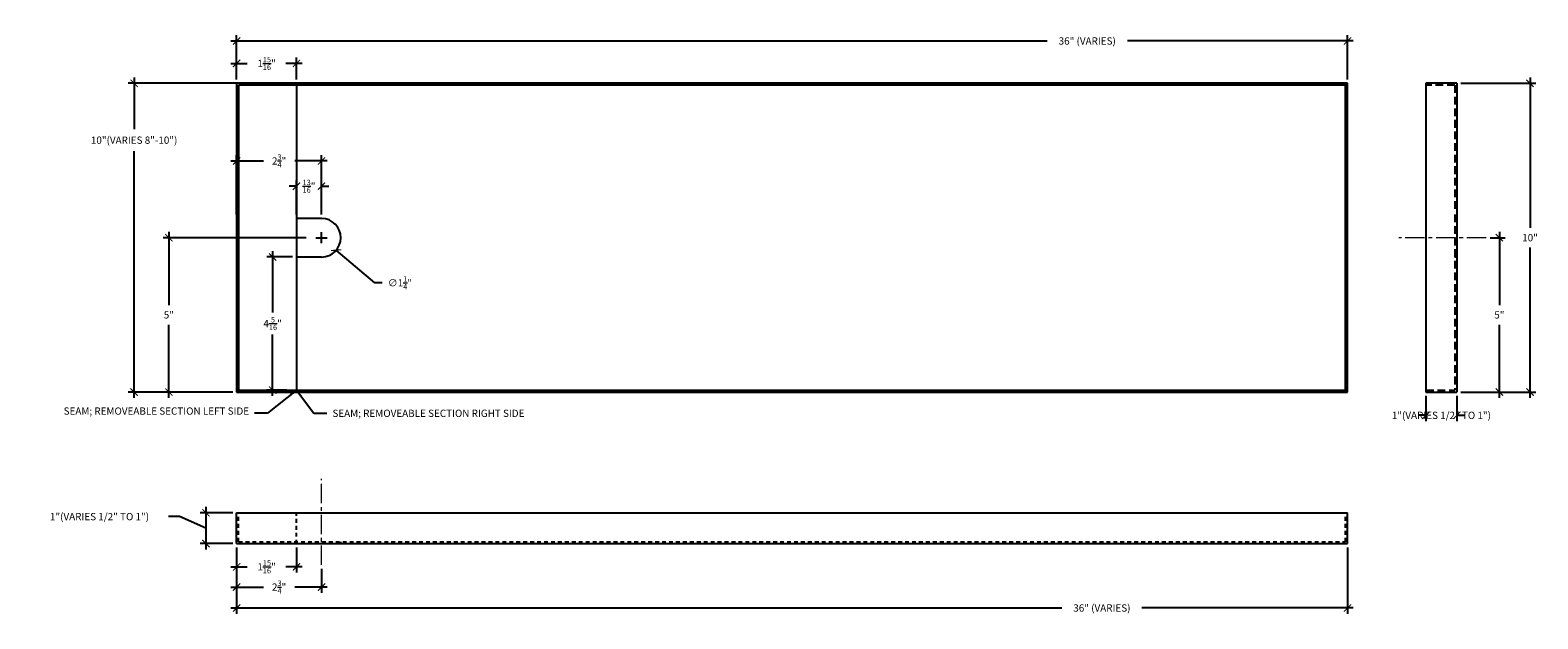
# Model space of a CAD drawing. Units: inches. Extents: x 10 to 909, y -328 to 280.
# Drawn here: x 642 to 691, y -131 to -112 of the extents above; entities that cross this region are included whole.
import ezdxf

# ---------------------------------------------------------------- set-up
doc = ezdxf.new("R2010")
doc.units = ezdxf.units.IN
doc.header["$MEASUREMENT"] = 0
for name, pattern in [('CENTERX2', [4, 2.5, -0.5, 0.5, -0.5]), ('HIDDEN', [0.375, 0.25, -0.125]), ('HIDDEN2', [0.1875, 0.125, -0.0625])]:
    doc.linetypes.add(name, pattern=pattern)
doc.layers.add('DIM', color=5, linetype='Continuous', lineweight=18)
doc.layers.add('TEXT', color=7, linetype='Continuous')
doc.styles.add('RomanS', font='romans.shx')
doc.dimstyles.get("Standard").update_dxf_attribs({"dimscale": 2, "dimtxt": 0.1175, "dimasz": 0.1175, "dimexe": 0.09375, "dimexo": 0.0625, "dimgap": 0.09, "dimtad": 0, "dimtih": 1, "dimtoh": 1, "dimdec": 6, "dimzin": 0, "dimdsep": 46, "dimlunit": 4, "dimtxsty": 'RomanS', "dimblk": 'ARCHTICK', "dimcen": 0.09, "dimdle": 0.09375, "dimadec": 0, "dimazin": 0, "dimtfac": 0.75, "dimtdec": 6, "dimtix": 1, "dimtofl": 0, "dimtmove": 0, "dimatfit": 3, "dimfxl": 0, "dimfrac": 1, "dimtolj": 1, "dimtzin": 0, "dimarcsym": 0})

# ---------------------------------------------------------------- blocks, each defined once
blk = doc.blocks.new('_ArchTick')
at = {"color": 0, "linetype": 'ByBlock', "const_width": 0.15}
blk.add_lwpolyline([(-0.5, -0.5), (0.5, 0.5)], dxfattribs=at)
blk = doc.blocks.new('*D174')
at = {"layer": 'Defpoints', "color": 0}
for p in [(651.581, -116.143), (648.831, -118.004), (651.581, -118.004)]:
    blk.add_point(p, dxfattribs=at)
at = {"layer": 'DIM', "color": 0, "lineweight": -2}
for p, q in [((648.643, -116.143), (649.7, -116.143)), ((648.831, -117.879), (648.831, -115.956)), ((651.768, -116.143), (650.712, -116.143)), ((651.581, -117.879), (651.581, -115.956))]:
    blk.add_line(p, q, dxfattribs=at)
at = {"layer": 'DIM', "color": 0, "lineweight": -2, "xscale": 0.235, "yscale": 0.235, "zscale": 0.235, "rotation": 180}
blk.add_blockref('_ArchTick', (648.831, -116.143), dxfattribs=at)
at = {"layer": 'DIM', "color": 0, "lineweight": -2, "xscale": 0.235, "yscale": 0.235, "zscale": 0.235}
blk.add_blockref('_ArchTick', (651.581, -116.143), dxfattribs=at)
at = {"layer": 'DIM', "color": 0, "insert": (650.206, -116.143), "char_height": 0.235, "attachment_point": 5, "style": 'RomanS'}
blk.add_mtext('\\A1;2{\\H0.75x;\\S3/4;}"', dxfattribs=at)
blk = doc.blocks.new('*D175')
at = {"layer": 'Defpoints', "color": 0}
for p in [(650.768, -119.254), (649.996, -123.567), (650.581, -123.567)]:
    blk.add_point(p, dxfattribs=at)
at = {"layer": 'DIM', "color": 0, "lineweight": -2}
for p, q in [((649.996, -119.067), (649.996, -121.054)), ((650.643, -119.254), (649.808, -119.254)), ((649.996, -123.754), (649.996, -121.767)), ((650.456, -123.567), (649.808, -123.567))]:
    blk.add_line(p, q, dxfattribs=at)
at = {"layer": 'DIM', "color": 0, "lineweight": -2, "xscale": 0.235, "yscale": 0.235, "zscale": 0.235}
for p, rotation in [((649.996, -119.254), 90), ((649.996, -123.567), 270)]:
    blk.add_blockref('_ArchTick', p, dxfattribs=dict(at, rotation=rotation))
at = {"layer": 'DIM', "color": 0, "insert": (649.996, -121.41), "char_height": 0.235, "attachment_point": 5, "style": 'RomanS'}
blk.add_mtext('\\A1;4{\\H0.75x;\\S5/16;}"', dxfattribs=at)
blk = doc.blocks.new('*D176')
at = {"layer": 'Defpoints', "color": 0}
for p in [(648.831, -127.537), (647.833, -128.537), (648.831, -128.537)]:
    blk.add_point(p, dxfattribs=at)
at = {"layer": 'DIM', "color": 0, "lineweight": -2}
for p, q in [((647.833, -127.349), (647.833, -128.724)), ((646.979, -127.663), (646.619, -127.663)), ((647.833, -128.037), (646.979, -127.663)), ((648.706, -127.537), (647.645, -127.537)), ((648.706, -128.537), (647.645, -128.537))]:
    blk.add_line(p, q, dxfattribs=at)
at = {"layer": 'DIM', "color": 0, "lineweight": -2, "xscale": 0.235, "yscale": 0.235, "zscale": 0.235}
for p, rotation in [((647.833, -127.537), 90), ((647.833, -128.537), 270)]:
    blk.add_blockref('_ArchTick', p, dxfattribs=dict(at, rotation=rotation))
at = {"layer": 'DIM', "color": 0, "insert": (644.386, -127.663), "char_height": 0.235, "attachment_point": 5, "style": 'RomanS'}
blk.add_mtext('\\A1;1"(VARIES 1/2" TO 1")', dxfattribs=at)
blk = doc.blocks.new('*D177')
at = {"layer": 'Defpoints', "color": 0}
for p in [(648.831, -128.537), (651.581, -129.228), (651.581, -129.945)]:
    blk.add_point(p, dxfattribs=at)
at = {"layer": 'DIM', "color": 0, "lineweight": -2}
for p, q in [((648.831, -128.662), (648.831, -130.133)), ((651.581, -129.353), (651.581, -130.133)), ((648.643, -129.945), (649.7, -129.945)), ((651.768, -129.945), (650.712, -129.945))]:
    blk.add_line(p, q, dxfattribs=at)
at = {"layer": 'DIM', "color": 0, "lineweight": -2, "xscale": 0.235, "yscale": 0.235, "zscale": 0.235, "rotation": 180}
blk.add_blockref('_ArchTick', (648.831, -129.945), dxfattribs=at)
at = {"layer": 'DIM', "color": 0, "lineweight": -2, "xscale": 0.235, "yscale": 0.235, "zscale": 0.235}
blk.add_blockref('_ArchTick', (651.581, -129.945), dxfattribs=at)
at = {"layer": 'DIM', "color": 0, "insert": (650.206, -129.945), "char_height": 0.235, "attachment_point": 5, "style": 'RomanS'}
blk.add_mtext('\\A1;2{\\H0.75x;\\S3/4;}"', dxfattribs=at)
blk = doc.blocks.new('*D178')
at = {"layer": 'Defpoints', "color": 0}
for p in [(648.831, -128.537), (650.768, -128.537), (650.768, -129.288)]:
    blk.add_point(p, dxfattribs=at)
at = {"layer": 'DIM', "color": 0, "lineweight": -2}
for p, q in [((648.831, -128.662), (648.831, -129.476)), ((650.768, -128.662), (650.768, -129.476)), ((648.643, -129.288), (649.172, -129.288)), ((650.956, -129.288), (650.427, -129.288))]:
    blk.add_line(p, q, dxfattribs=at)
at = {"layer": 'DIM', "color": 0, "lineweight": -2, "xscale": 0.235, "yscale": 0.235, "zscale": 0.235, "rotation": 180}
blk.add_blockref('_ArchTick', (648.831, -129.288), dxfattribs=at)
at = {"layer": 'DIM', "color": 0, "lineweight": -2, "xscale": 0.235, "yscale": 0.235, "zscale": 0.235}
blk.add_blockref('_ArchTick', (650.768, -129.288), dxfattribs=at)
at = {"layer": 'DIM', "color": 0, "insert": (649.8, -129.288), "char_height": 0.235, "attachment_point": 5, "style": 'RomanS'}
blk.add_mtext('\\A1;1{\\H0.75x;\\S15/16;}"', dxfattribs=at)
blk = doc.blocks.new('*D179')
at = {"layer": 'Defpoints', "color": 0}
for p in [(689.327, -118.629), (689.327, -123.629), (689.751, -123.629)]:
    blk.add_point(p, dxfattribs=at)
at = {"layer": 'DIM', "color": 0, "lineweight": -2}
for p, q in [((689.452, -118.629), (689.939, -118.629)), ((689.751, -118.442), (689.751, -120.809)), ((689.751, -123.817), (689.751, -121.449)), ((689.452, -123.629), (689.939, -123.629))]:
    blk.add_line(p, q, dxfattribs=at)
at = {"layer": 'DIM', "color": 0, "lineweight": -2, "xscale": 0.235, "yscale": 0.235, "zscale": 0.235}
for p, rotation in [((689.751, -118.629), 90), ((689.751, -123.629), 270)]:
    blk.add_blockref('_ArchTick', p, dxfattribs=dict(at, rotation=rotation))
at = {"layer": 'DIM', "color": 0, "insert": (689.751, -121.129), "char_height": 0.235, "attachment_point": 5, "style": 'RomanS'}
blk.add_mtext('\\A1;5"', dxfattribs=at)
blk = doc.blocks.new('*D180')
at = {"layer": 'Defpoints', "color": 0}
for p in [(648.831, -128.537), (684.831, -128.537), (684.831, -130.622)]:
    blk.add_point(p, dxfattribs=at)
at = {"layer": 'DIM', "color": 0, "lineweight": -2}
for p, q in [((648.831, -128.662), (648.831, -130.81)), ((684.831, -128.662), (684.831, -130.81)), ((648.643, -130.622), (675.572, -130.622)), ((685.018, -130.622), (678.17, -130.622))]:
    blk.add_line(p, q, dxfattribs=at)
at = {"layer": 'DIM', "color": 0, "lineweight": -2, "xscale": 0.235, "yscale": 0.235, "zscale": 0.235, "rotation": 180}
blk.add_blockref('_ArchTick', (648.831, -130.622), dxfattribs=at)
at = {"layer": 'DIM', "color": 0, "lineweight": -2, "xscale": 0.235, "yscale": 0.235, "zscale": 0.235}
blk.add_blockref('_ArchTick', (684.831, -130.622), dxfattribs=at)
at = {"layer": 'DIM', "color": 0, "insert": (676.871, -130.622), "char_height": 0.235, "attachment_point": 5, "style": 'RomanS'}
blk.add_mtext('\\A1;36" (VARIES)', dxfattribs=at)
blk = doc.blocks.new('*D181')
at = {"layer": 'Defpoints', "color": 0}
for p in [(687.373, -123.629), (688.373, -123.629), (687.373, -124.382)]:
    blk.add_point(p, dxfattribs=at)
at = {"layer": 'DIM', "color": 0, "lineweight": -2}
for p, q in [((687.373, -123.754), (687.373, -124.57)), ((688.373, -123.754), (688.373, -124.57)), ((687.373, -124.382), (687.138, -124.382)), ((688.373, -124.382), (688.608, -124.382))]:
    blk.add_line(p, q, dxfattribs=at)
at = {"layer": 'DIM', "color": 0, "lineweight": -2, "xscale": 0.235, "yscale": 0.235, "zscale": 0.235}
blk.add_blockref('_ArchTick', (687.373, -124.382), dxfattribs=at)
at = {"layer": 'DIM', "color": 0, "lineweight": -2, "xscale": 0.235, "yscale": 0.235, "zscale": 0.235, "rotation": 180}
blk.add_blockref('_ArchTick', (688.373, -124.382), dxfattribs=at)
at = {"layer": 'DIM', "color": 0, "insert": (687.873, -124.382), "char_height": 0.235, "attachment_point": 5, "style": 'RomanS'}
blk.add_mtext('\\A1;1"(VARIES 1/2" TO 1")', dxfattribs=at)
blk = doc.blocks.new('*D182')
at = {"layer": 'Defpoints', "color": 0}
for p in [(688.373, -113.629), (688.373, -123.629), (690.745, -123.629)]:
    blk.add_point(p, dxfattribs=at)
at = {"layer": 'DIM', "color": 0, "lineweight": -2}
for p, q in [((688.498, -113.629), (690.933, -113.629)), ((690.745, -113.442), (690.745, -118.309)), ((690.745, -123.817), (690.745, -118.949)), ((688.498, -123.629), (690.933, -123.629))]:
    blk.add_line(p, q, dxfattribs=at)
at = {"layer": 'DIM', "color": 0, "lineweight": -2, "xscale": 0.235, "yscale": 0.235, "zscale": 0.235}
for p, rotation in [((690.745, -113.629), 90), ((690.745, -123.629), 270)]:
    blk.add_blockref('_ArchTick', p, dxfattribs=dict(at, rotation=rotation))
at = {"layer": 'DIM', "color": 0, "insert": (690.745, -118.629), "char_height": 0.235, "attachment_point": 5, "style": 'RomanS'}
blk.add_mtext('\\A1;10"', dxfattribs=at)
blk = doc.blocks.new('*D183')
at = {"layer": 'Defpoints', "color": 0}
for p in [(651.213, -118.629), (646.634, -123.629), (648.831, -123.629)]:
    blk.add_point(p, dxfattribs=at)
at = {"layer": 'DIM', "color": 0, "lineweight": -2}
for p, q in [((651.088, -118.629), (646.446, -118.629)), ((646.634, -118.442), (646.634, -120.809)), ((646.634, -123.817), (646.634, -121.449)), ((648.706, -123.629), (646.446, -123.629))]:
    blk.add_line(p, q, dxfattribs=at)
at = {"layer": 'DIM', "color": 0, "lineweight": -2, "xscale": 0.235, "yscale": 0.235, "zscale": 0.235}
for p, rotation in [((646.634, -118.629), 90), ((646.634, -123.629), 270)]:
    blk.add_blockref('_ArchTick', p, dxfattribs=dict(at, rotation=rotation))
at = {"layer": 'DIM', "color": 0, "insert": (646.634, -121.129), "char_height": 0.235, "attachment_point": 5, "style": 'RomanS'}
blk.add_mtext('\\A1;5"', dxfattribs=at)
blk = doc.blocks.new('*D184')
at = {"layer": 'Defpoints', "color": 0}
for p in [(650.581, -113.629), (645.508, -123.629), (648.831, -123.629)]:
    blk.add_point(p, dxfattribs=at)
at = {"layer": 'DIM', "color": 0, "lineweight": -2}
for p, q in [((650.456, -113.629), (645.32, -113.629)), ((645.508, -113.442), (645.508, -115.111)), ((645.508, -123.817), (645.508, -115.829)), ((648.706, -123.629), (645.32, -123.629))]:
    blk.add_line(p, q, dxfattribs=at)
at = {"layer": 'DIM', "color": 0, "lineweight": -2, "xscale": 0.235, "yscale": 0.235, "zscale": 0.235}
for p, rotation in [((645.508, -113.629), 90), ((645.508, -123.629), 270)]:
    blk.add_blockref('_ArchTick', p, dxfattribs=dict(at, rotation=rotation))
at = {"layer": 'DIM', "color": 0, "insert": (645.508, -115.47), "char_height": 0.235, "attachment_point": 5, "style": 'RomanS'}
blk.add_mtext('\\A1;10"(VARIES 8"-10")', dxfattribs=at)
blk = doc.blocks.new('*D185')
at = {"layer": 'Defpoints', "color": 0}
for p in [(684.831, -112.258), (648.831, -113.629), (684.831, -113.629)]:
    blk.add_point(p, dxfattribs=at)
at = {"layer": 'DIM', "color": 0, "lineweight": -2}
for p, q in [((648.643, -112.258), (675.097, -112.258)), ((648.831, -113.504), (648.831, -112.071)), ((685.018, -112.258), (677.696, -112.258)), ((684.831, -113.504), (684.831, -112.071))]:
    blk.add_line(p, q, dxfattribs=at)
at = {"layer": 'DIM', "color": 0, "lineweight": -2, "xscale": 0.235, "yscale": 0.235, "zscale": 0.235, "rotation": 180}
blk.add_blockref('_ArchTick', (648.831, -112.258), dxfattribs=at)
at = {"layer": 'DIM', "color": 0, "lineweight": -2, "xscale": 0.235, "yscale": 0.235, "zscale": 0.235}
blk.add_blockref('_ArchTick', (684.831, -112.258), dxfattribs=at)
at = {"layer": 'DIM', "color": 0, "insert": (676.396, -112.258), "char_height": 0.235, "attachment_point": 5, "style": 'RomanS'}
blk.add_mtext('\\A1;36" (VARIES)', dxfattribs=at)
blk = doc.blocks.new('*D186')
at = {"layer": 'Defpoints', "color": 0}
for p in [(651.103, -118.226), (652.058, -119.032)]:
    blk.add_point(p, dxfattribs=at)
at = {"layer": 'DIM', "color": 0, "lineweight": -2}
for p, q in [((651.401, -118.629), (651.761, -118.629)), ((651.581, -118.809), (651.581, -118.449)), ((653.313, -120.091), (652.058, -119.032)), ((653.548, -120.091), (653.313, -120.091))]:
    blk.add_line(p, q, dxfattribs=at)
at = {"layer": 'DIM', "color": 0, "lineweight": -2, "xscale": 0.235, "yscale": 0.235, "zscale": 0.235, "rotation": 139.8303842312489}
blk.add_blockref('_ArchTick', (652.058, -119.032), dxfattribs=at)
at = {"layer": 'DIM', "color": 0, "insert": (654.122, -120.091), "char_height": 0.235, "attachment_point": 5, "style": 'RomanS'}
blk.add_mtext('\\A1;∅1{\\H0.75x;\\S1/4;}"', dxfattribs=at)
blk = doc.blocks.new('*D187')
at = {"layer": 'Defpoints', "color": 0}
for p in [(651.581, -116.961), (650.768, -118.004), (651.581, -118.004)]:
    blk.add_point(p, dxfattribs=at)
at = {"layer": 'DIM', "color": 0, "lineweight": -2}
for p, q in [((650.768, -117.879), (650.768, -116.773)), ((651.581, -117.879), (651.581, -116.773)), ((650.768, -116.961), (650.533, -116.961)), ((651.581, -116.961), (651.816, -116.961))]:
    blk.add_line(p, q, dxfattribs=at)
at = {"layer": 'DIM', "color": 0, "lineweight": -2, "xscale": 0.235, "yscale": 0.235, "zscale": 0.235}
blk.add_blockref('_ArchTick', (650.768, -116.961), dxfattribs=at)
at = {"layer": 'DIM', "color": 0, "lineweight": -2, "xscale": 0.235, "yscale": 0.235, "zscale": 0.235, "rotation": 180}
blk.add_blockref('_ArchTick', (651.581, -116.961), dxfattribs=at)
at = {"layer": 'DIM', "color": 0, "insert": (651.175, -116.961), "char_height": 0.235, "attachment_point": 5, "style": 'RomanS'}
blk.add_mtext('\\A1;{\\H0.75x;\\S13/16;}"', dxfattribs=at)
blk = doc.blocks.new('*D188')
at = {"layer": 'Defpoints', "color": 0}
for p in [(650.768, -112.985), (648.831, -113.629), (650.768, -113.629)]:
    blk.add_point(p, dxfattribs=at)
at = {"layer": 'DIM', "color": 0, "lineweight": -2}
for p, q in [((648.831, -113.504), (648.831, -112.798)), ((650.768, -113.504), (650.768, -112.798)), ((648.643, -112.985), (649.172, -112.985)), ((650.956, -112.985), (650.427, -112.985))]:
    blk.add_line(p, q, dxfattribs=at)
at = {"layer": 'DIM', "color": 0, "lineweight": -2, "xscale": 0.235, "yscale": 0.235, "zscale": 0.235, "rotation": 180}
blk.add_blockref('_ArchTick', (648.831, -112.985), dxfattribs=at)
at = {"layer": 'DIM', "color": 0, "lineweight": -2, "xscale": 0.235, "yscale": 0.235, "zscale": 0.235}
blk.add_blockref('_ArchTick', (650.768, -112.985), dxfattribs=at)
at = {"layer": 'DIM', "color": 0, "insert": (649.8, -112.985), "char_height": 0.235, "attachment_point": 5, "style": 'RomanS'}
blk.add_mtext('\\A1;1{\\H0.75x;\\S15/16;}"', dxfattribs=at)

msp = doc.modelspace()

# ---------------------------------------------------------------- linework, layer by layer
at = {"layer": 'DIM', "linetype": 'CENTERX2', "ltscale": 0.25}
for p, q in [((689.3267361, -118.6290751), (686.4915807, -118.6290751)), ((651.5808228, -129.227716), (651.5808228, -126.4409925))]:
    msp.add_line(p, q, dxfattribs=at)
at = {"layer": 'TEXT'}
for p, q in [((684.8308228, -113.6290751), (648.8308228, -113.6290751)), ((648.8308228, -113.6290751), (648.8308228, -123.6290751)), ((684.7683228, -113.6915751), (648.8933228, -113.6915751)), ((648.8933228, -113.6915751), (648.8933228, -123.5665751)), ((650.7683228, -113.6915751), (650.7683228, -123.5665751)), ((684.7683228, -113.6915751), (684.8308228, -113.6290751)), ((684.7683228, -123.5665751), (684.7683228, -113.6915751)), ((684.8308228, -123.6290751), (684.8308228, -113.6290751)), ((687.3731894, -113.6290751), (687.3731894, -123.6290751)), ((688.3731894, -113.6290751), (687.3731894, -113.6290751)), ((688.3731894, -113.6290751), (688.3731894, -123.6290751)), ((651.5808228, -118.0040751), (650.7683228, -118.0040751)), ((651.4008228, -118.6290751), (651.7608228, -118.6290751)), ((651.5808228, -118.8090751), (651.5808228, -118.4490751)), ((651.5808228, -119.2540751), (650.7683228, -119.2540751)), ((648.8933228, -123.5665751), (648.8308228, -123.6290751)), ((648.8933228, -123.5665751), (684.7683228, -123.5665751)), ((684.7683228, -123.5665751), (684.8308228, -123.6290751)), ((648.8308228, -123.6290751), (684.8308228, -123.6290751)), ((687.3731894, -123.6290751), (688.3731894, -123.6290751)), ((648.8308228, -128.5367285), (648.8308228, -127.5367285)), ((648.8308228, -127.5367285), (684.8308228, -127.5367285)), ((684.8308228, -128.5367285), (684.8308228, -127.5367285)), ((648.8308228, -128.5367285), (684.8308228, -128.5367285))]:
    msp.add_line(p, q, dxfattribs=at)
at = {"layer": 'TEXT', "linetype": 'HIDDEN'}
for p, q in [((688.3106894, -113.6915751), (687.3731894, -113.6915751)), ((688.3106894, -113.6915751), (688.3106894, -117.8165751)), ((688.3106894, -117.8790751), (688.3106894, -123.5665751)), ((688.3731894, -119.2540751), (688.3106894, -119.2540751)), ((687.3731894, -123.5665751), (688.3106894, -123.5665751))]:
    msp.add_line(p, q, dxfattribs=at)
at = {"layer": 'TEXT', "linetype": 'HIDDEN2'}
for p, q in [((648.8933228, -128.4742285), (648.8933228, -127.5367285)), ((650.7683228, -128.5367285), (650.7683228, -127.5367285)), ((684.7683228, -128.4742285), (684.7683228, -127.5367285)), ((648.8933228, -128.4742285), (684.7683228, -128.4742285)), ((652.2052291, -128.5367285), (652.2052291, -128.4742285))]:
    msp.add_line(p, q, dxfattribs=at)
at = {"layer": 'TEXT'}
msp.add_arc((651.5808228, -118.6290751), 0.625, 270, 90, dxfattribs=at)

# ---------------------------------------------------------------- texts
at = {"layer": 'DIM', "char_height": 0.235, "style": 'RomanS'}
for s, insert, attachment_point in [('SEAM; REMOVEABLE SECTION LEFT SIDE', (649.2333554, -124.434363), 9), ('\\A1;SEAM; REMOVEABLE SECTION RIGHT SIDE', (651.9345065, -124.199363), 1)]:
    msp.add_mtext(s, dxfattribs=dict(at, insert=insert, attachment_point=attachment_point))

# ---------------------------------------------------------------- dimensions: what is measured, and where the dimension line sits
at = {"layer": 'DIM'}
for base, p1, p2, picture, middle in [((684.8308228, -112.2580636), (648.8308228, -113.6290751), (684.8308228, -113.6290751), '*D185', (676.3964695, -112.2580636)), ((684.8308228, -130.6222991), (648.8308228, -128.5367285), (684.8308228, -128.5367285), '*D180', (676.871334, -130.6222991))]:
    dim = msp.add_linear_dim(base=base, p1=p1, p2=p2, text='36" (VARIES)', dimstyle='Standard', override={"dimpost": 'VARIES', "dimtmove": 1}, dxfattribs=at)
    dim.commit()
    dim.dimension.update_dxf_attribs({"geometry": picture, "text_midpoint": middle, "dimtype": 160})
for base, p1, p2, picture, middle in [((650.7683228, -112.9854983), (648.8308228, -113.6290751), (650.7683228, -113.6290751), '*D188', (649.7995728, -112.9854983)), ((651.5808228, -116.143452), (648.8308228, -118.0040751), (651.5808228, -118.0040751), '*D174', (650.2058228, -116.143452)), ((651.5808228, -116.9607451), (650.7683228, -118.0040751), (651.5808228, -118.0040751), '*D187', (651.1745728, -116.9607451)), ((651.5808228, -129.945477), (648.8308228, -128.5367285), (651.5808228, -129.227716), '*D177', (650.2058228, -129.945477)), ((650.7683228, -129.2884663), (648.8308228, -128.5367285), (650.7683228, -128.5367285), '*D178', (649.7995728, -129.2884663))]:
    dim = msp.add_linear_dim(base=base, p1=p1, p2=p2, dimstyle='Standard', dxfattribs=at)
    dim.commit()
    dim.dimension.update_dxf_attribs({"geometry": picture, "text_midpoint": middle})
for base, p1, p2, override, picture, middle in [((645.5075035, -123.6290751), (650.5808228, -113.6290751), (648.8308228, -123.6290751), {"dimpost": '(VARIES 8"-10")'}, '*D184', (645.5075035, -115.4696768)), ((647.8326029, -128.5367285), (648.8308228, -127.5367285), (648.8308228, -128.5367285), {"dimpost": '(VARIES 1/2" TO 1")', "dimtmove": 1}, '*D176', (646.4390642, -127.6633309))]:
    dim = msp.add_linear_dim(base=base, p1=p1, p2=p2, angle=90, dimstyle='Standard', override=override, dxfattribs=at)
    dim.commit()
    dim.dimension.update_dxf_attribs({"geometry": picture, "text_midpoint": middle, "dimtype": 160})
for base, p1, p2, picture, middle in [((690.7450835, -123.6290751), (688.3731894, -113.6290751), (688.3731894, -123.6290751), '*D182', (690.7450835, -118.6290751)), ((646.6337934, -123.6290751), (651.2133228, -118.6290751), (648.8308228, -123.6290751), '*D183', (646.6337934, -121.1290751)), ((689.7513182, -123.6290751), (689.3267361, -118.6290751), (689.3267361, -123.6290751), '*D179', (689.7513182, -121.1290751)), ((649.9959259, -123.5665751), (650.7683228, -119.2540751), (650.5808228, -123.5665751), '*D175', (649.9959259, -121.4103251))]:
    dim = msp.add_linear_dim(base=base, p1=p1, p2=p2, angle=90, dimstyle='Standard', dxfattribs=at)
    dim.commit()
    dim.dimension.update_dxf_attribs({"geometry": picture, "text_midpoint": middle})
dim = msp.add_diameter_dim_2p(p1=(651.1032364, -118.2259172), p2=(652.0584092, -119.0322329), dimstyle='Standard', dxfattribs=at)
dim.commit()
dim.dimension.update_dxf_attribs({"geometry": '*D186', "text_midpoint": (654.1222453, -120.0911196), "dimtype": 163})
dim = msp.add_linear_dim(base=(687.3731894, -124.3820795), p1=(688.3731894, -123.6290751), p2=(687.3731894, -123.6290751), dimstyle='Standard', override={"dimpost": '(VARIES 1/2" TO 1")', "dimtmove": 1}, dxfattribs=at)
dim.commit()
dim.dimension.update_dxf_attribs({"geometry": '*D181', "text_midpoint": (687.8731894, -124.3820795)})

# ---------------------------------------------------------------- leaders
at = {"layer": 'DIM', "annotation_type": 0, "has_hookline": 1}
for points, hookline_direction, text_width in [([(650.7683228, -123.5665751), (649.8305349, -124.316863), (649.4133554, -124.316863)], 1, 7.0947619), ([(650.7683228, -123.5665751), (651.3311107, -124.316863), (651.7545065, -124.316863)], 0, 7.2961905)]:
    msp.add_leader(points, dimstyle='Standard', override={"dimgap": 0.09, "dimtad": 0}, dxfattribs=dict(at, hookline_direction=hookline_direction, text_width=text_width))

doc.saveas('drawing.dxf')
